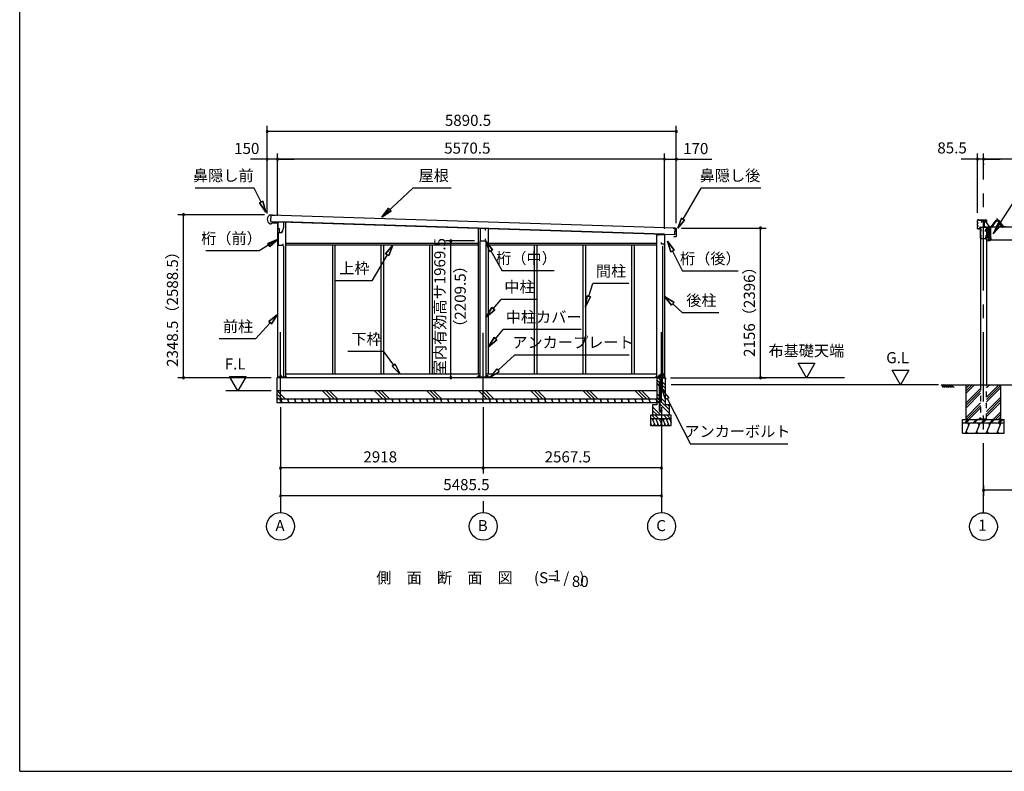
# Model space of a CAD drawing. Extents: x 868 to 32815, y 310 to 22484.
# Drawn here: x 868 to 15043, y 828 to 11656 of the extents above; entities that cross this region are included whole.
import ezdxf
from ezdxf.enums import TextEntityAlignment as Align

# ---------------------------------------------------------------- set-up
doc = ezdxf.new("R2010")
doc.units = 0
doc.header["$LTSCALE"] = 80
doc.header["$MEASUREMENT"] = 0
for name, pattern in [('1PL-M', [15, 12, -1, 1, -1]), ('CENTER2', [20, 12.5, -2.5, 2.5, -2.5]), ('HIDE-M', [2, 1, -1])]:
    doc.linetypes.add(name, pattern=pattern)
doc.layers.get('0').update_dxf_attribs({"linetype": 'CONTINUOUS'})
for name, color, linetype in [('0-1', 7, 'CONTINUOUS'), ('0-2', 7, 'CONTINUOUS'), ('0-5', 7, 'CONTINUOUS'), ('0-6', 7, 'CONTINUOUS'), ('0-C', 7, 'CONTINUOUS'), ('0-ケラバ前左右', 3, 'CONTINUOUS'), ('0-パネル受けフレ-ム88-I', 3, 'CONTINUOUS'), ('0-ヨドル-フ88', 2, 'CONTINUOUS'), ('0-下枠', 4, 'CONTINUOUS'), ('0-桁取付金具P左右', 1, 'CONTINUOUS'), ('1-後柱カバ-P', 3, 'CONTINUOUS'), ('1-桁P28', 4, 'CONTINUOUS'), ('1-桁前P28', 7, 'CONTINUOUS'), ('1-梁P取付金具A左右', 1, 'CONTINUOUS'), ('1-梁P後左右', 4, 'CONTINUOUS'), ('1-梁カバ-P29', 83, 'CONTINUOUS'), ('2-0', 7, 'CONTINUOUS'), ('SUNPOU', 4, 'CONTINUOUS'), ('WAKUSEN-01', 50, 'CONTINUOUS')]:
    doc.layers.add(name, color=color, linetype=linetype)
doc.styles.get("Standard").update_dxf_attribs({"font": 'txt', "bigfont": 'BIGFONT'})

msp = doc.modelspace()

# ---------------------------------------------------------------- linework, layer by layer
at = {"color": 0, "linetype": 'ByBlock'}
for centre, start, end in [((4431, 10046), 0, 180), ((4431, 10046), 180, 0), ((10321, 10046), 0, 180), ((10321, 10046), 180, 0), ((4431, 9646), 0, 180), ((4431, 9646), 180, 0), ((4581, 9646), 0, 180), ((4581, 9646), 0, 180), ((4581, 9646), 180, 0), ((4581, 9646), 180, 0), ((10151, 9646), 0, 180), ((10151, 9646), 0, 180), ((10151, 9646), 180, 0), ((10151, 9646), 180, 0), ((10321, 9646), 0, 180), ((10321, 9646), 180, 0), ((14657, 9646), 0, 180), ((14657, 9646), 180, 0), ((14743, 9646), 0, 180), ((14743, 9646), 0, 180), ((14743, 9646), 180, 0), ((14743, 9646), 180, 0), ((3227, 8847), 90, 270), ((3227, 8847), 270, 90), ((11533, 8654), 90, 270), ((11533, 8654), 270, 90), ((7076, 8468), 90, 270), ((7076, 8468), 270, 90), ((3227, 6498), 90, 270), ((3227, 6498), 270, 90), ((7076, 6498), 90, 270), ((7076, 6498), 270, 90), ((11533, 6498), 90, 270), ((11533, 6498), 270, 90), ((4623, 5198), 0, 180), ((4623, 5198), 180, 0), ((7541, 5198), 0, 180), ((7541, 5198), 0, 180), ((7541, 5198), 180, 0), ((7541, 5198), 180, 0), ((10109, 5198), 0, 180), ((10109, 5198), 180, 0), ((14743, 4876), 0, 180), ((14743, 4876), 180, 0), ((4623, 4798), 0, 180), ((4623, 4798), 180, 0), ((10109, 4798), 0, 180), ((10109, 4798), 180, 0)]:
    msp.add_arc(centre, 15, start, end, dxfattribs=at)
at = {"layer": '0-1', "color": 3, "linetype": 'Continuous'}
for p, q in [((4476, 8846), (4506, 8846)), ((4482, 8841), (4479, 8751)), ((10304, 8652), (4482, 8841)), ((4504, 8841), (4544, 8839)), ((4506, 8846), (4506, 8841)), ((4472, 8717), (4486, 8716)), ((4479, 8751), (10301, 8562)), ((4486, 8716), (4502, 8730)), ((4502, 8730), (4527, 8729)), ((4527, 8729), (4528, 8737)), ((4581, 8748), (4581, 6498)), ((10151, 8566), (4648, 8746)), ((4696, 8745), (4696, 6498)), ((7469, 8654), (7469, 6548)), ((7614, 8650), (7614, 6548)), ((10274, 8652), (10316, 8651)), ((10301, 8562), (10304, 8652)), ((10151, 8560), (10036, 8560)), ((10036, 8560), (10036, 6498)), ((10151, 8560), (10151, 6498)), ((10288, 8530), (10280, 8525)), ((10313, 8529), (10288, 8530)), ((10314, 8565), (10316, 8565)), ((10316, 8570), (10315, 8570)), ((10317, 8615), (10316, 8615)), ((10316, 8610), (10317, 8610)), ((10319, 8562), (10318, 8534)), ((10320, 8607), (10319, 8573)), ((10321, 8646), (10321, 8618)), ((4666, 8397), (4666, 6498)), ((7469, 8433), (4696, 8433)), ((7469, 8408), (4696, 8408)), ((5369, 8408), (5369, 6548)), ((5406, 8408), (5406, 6548)), ((6069, 8408), (6069, 6548)), ((6106, 8408), (6106, 6548)), ((6769, 8408), (6769, 6548)), ((6806, 8408), (6806, 6548)), ((7499, 6498), (7499, 8468)), ((7584, 6498), (7584, 8468)), ((10036, 8433), (7614, 8433)), ((10036, 8408), (7614, 8408)), ((8277, 8408), (8277, 6548)), ((8314, 8408), (8314, 6548)), ((8977, 8408), (8977, 6548)), ((9014, 8408), (9014, 6548)), ((9677, 8408), (9677, 6548)), ((9714, 8408), (9714, 6548)), ((10121, 8393), (10121, 6498)), ((7499, 6548), (4696, 6548)), ((10036, 6548), (7584, 6548)), ((10159, 6498), (4568, 6498)), ((4568, 6498), (4568, 6138)), ((4716, 6507), (4588, 6507)), ((7634, 6507), (7448, 6507)), ((10149, 6507), (10016, 6507)), ((10039, 6308), (4568, 6308)), ((10039, 6188), (4568, 6188))]:
    msp.add_line(p, q, dxfattribs=at)
for centre, radius, start, end in [((4501, 8781), 70, 111.0181, 245.6419), ((10316, 8646), 5, 358.33, 88.33), ((10315, 8568), 2.5, 88.33, 268.33), ((10316, 8613), 2.5, 88.33, 268.33), ((10313, 8534), 5, 268.33, 358.33), ((10316, 8573), 3, 268.33, 358.33), ((10316, 8562), 3, 358.33, 88.33), ((10318, 8618), 3, 268.33, 358.33), ((10317, 8607), 3, 358.33, 88.33)]:
    msp.add_arc(centre, radius, start, end, dxfattribs=at)
at = {"layer": '0-2', "color": 4, "linetype": 'Continuous'}
for p, q in [((4588, 8723), (4504, 8726)), ((4588, 8643), (4588, 8723)), ((4589, 8743), (4668, 8743)), ((4589, 8678), (4589, 8743)), ((4668, 8663), (4640, 8583)), ((4668, 8743), (4668, 8663)), ((7497, 8650), (7497, 8468)), ((7576, 8648), (7497, 8650)), ((7576, 8618), (7576, 8648)), ((4608, 8643), (4588, 8643)), ((4588, 8583), (4588, 8406)), ((4640, 8583), (4588, 8583)), ((4608, 8583), (4608, 8643)), ((4639, 8583), (4608, 8583)), ((4639, 8583), (4649, 8611)), ((10066, 8561), (10151, 8561)), ((10066, 8547), (10066, 8561)), ((10151, 8561), (10151, 8405)), ((4588, 8406), (4663, 8406)), ((4663, 8406), (4663, 8426)), ((7497, 8468), (7576, 8468)), ((7576, 8468), (7576, 8498)), ((10110, 8420), (10110, 8447)), ((10150, 8420), (10110, 8420)), ((10150, 8405), (10150, 8420)), ((10151, 8405), (10150, 8405))]:
    msp.add_line(p, q, dxfattribs=at)
at = {"layer": '0-5', "color": 4, "linetype": 'Continuous'}
for p, q in [((12193, 6498), (12073, 6706)), ((12073, 6706), (12313, 6706)), ((12313, 6706), (12193, 6498)), ((13548, 6398), (13428, 6606)), ((13428, 6606), (13668, 6606)), ((13668, 6606), (13548, 6398)), ((4010, 6308), (3890, 6516)), ((3890, 6516), (4130, 6516)), ((4130, 6516), (4010, 6308)), ((14095, 6398), (10249, 6398)), ((12743, 6498), (11533, 6498)), ((4488, 6308), (3836, 6308)), ((4623, 6076), (4623, 4558)), ((7541, 6076), (7541, 5118)), ((10109, 6076), (10109, 4558)), ((7541, 4718), (7541, 4558))]:
    msp.add_line(p, q, dxfattribs=at)
for centre in [(4623, 4358), (7541, 4358), (10109, 4358)]:
    msp.add_circle(centre, 200, dxfattribs=at)
at = {"layer": '0-6', "color": 6, "linetype": 'Continuous'}
for p, q in [((4242, 9230), (3396, 9230)), ((4342, 9028), (4242, 9230)), ((6080, 8812), (6527, 9230)), ((7080, 9230), (6527, 9230)), ((10419, 8783), (10678, 9230)), ((11536, 9230), (10678, 9230)), ((4366, 9040), (4318, 9016)), ((4318, 9016), (4366, 9040)), ((4413, 8885), (4318, 9016)), ((4318, 9016), (4413, 8885)), ((4366, 9040), (4413, 8885)), ((4413, 8885), (4366, 9040)), ((6080, 8812), (6179, 8941)), ((6179, 8941), (6080, 8812)), ((6215, 8902), (6179, 8941)), ((6179, 8941), (6215, 8902)), ((6215, 8902), (6080, 8812)), ((6080, 8812), (6215, 8902)), ((10344, 8653), (10398, 8795)), ((10398, 8795), (10344, 8653)), ((10441, 8770), (10398, 8795)), ((10398, 8795), (10441, 8770)), ((10441, 8770), (10344, 8653)), ((10344, 8653), (10441, 8770)), ((4588, 8495), (4317, 8325)), ((4439, 8433), (4588, 8495)), ((4588, 8495), (4439, 8433)), ((4439, 8433), (4467, 8388)), ((4467, 8388), (4439, 8433)), ((4588, 8495), (4467, 8388)), ((4467, 8388), (4588, 8495)), ((6136, 8284), (6240, 8408)), ((6240, 8408), (6136, 8284)), ((6240, 8408), (6182, 8257)), ((6182, 8257), (6240, 8408)), ((7630, 8315), (7576, 8468)), ((7576, 8468), (7677, 8341)), ((7576, 8468), (7630, 8315)), ((7677, 8341), (7576, 8468)), ((10242, 8311), (10194, 8466)), ((10194, 8466), (10290, 8335)), ((10194, 8466), (10242, 8311)), ((10290, 8335), (10194, 8466)), ((4317, 8325), (3550, 8325)), ((6159, 8270), (5938, 7896)), ((6136, 8284), (6182, 8257)), ((6182, 8257), (6136, 8284)), ((7630, 8315), (7677, 8341)), ((7677, 8341), (7630, 8315)), ((7653, 8328), (7814, 8039)), ((10242, 8311), (10290, 8335)), ((10290, 8335), (10242, 8311)), ((10266, 8323), (10411, 8034)), ((8564, 8039), (7814, 8039)), ((11211, 8034), (10411, 8034)), ((5938, 7896), (5418, 7896)), ((9062, 7672), (9118, 7854)), ((9638, 7854), (9118, 7854)), ((9014, 7519), (9036, 7680)), ((9036, 7680), (9014, 7519)), ((9087, 7664), (9014, 7519)), ((9014, 7519), (9087, 7664)), ((9087, 7664), (9036, 7680)), ((9036, 7680), (9087, 7664)), ((10252, 7543), (10151, 7670)), ((10151, 7670), (10288, 7582)), ((10151, 7670), (10252, 7543)), ((10288, 7582), (10151, 7670)), ((7686, 7492), (7799, 7627)), ((8319, 7627), (7799, 7627)), ((10252, 7543), (10288, 7582)), ((10288, 7582), (10252, 7543)), ((10270, 7563), (10412, 7432)), ((4454, 7309), (4581, 7410)), ((4581, 7410), (4454, 7309)), ((4581, 7410), (4494, 7273)), ((4494, 7273), (4581, 7410)), ((7584, 7370), (7666, 7510)), ((7666, 7510), (7584, 7370)), ((7707, 7475), (7584, 7370)), ((7584, 7370), (7707, 7475)), ((7707, 7475), (7666, 7510)), ((7666, 7510), (7707, 7475)), ((10932, 7432), (10412, 7432)), ((4474, 7291), (4262, 7056)), ((4454, 7309), (4494, 7273)), ((4494, 7273), (4454, 7309)), ((7718, 7060), (7830, 7191)), ((8950, 7191), (7830, 7191)), ((4262, 7056), (3742, 7056)), ((7614, 6938), (7698, 7077)), ((7698, 7077), (7614, 6938)), ((7738, 7043), (7614, 6938)), ((7614, 6938), (7738, 7043)), ((7738, 7043), (7698, 7077)), ((7698, 7077), (7738, 7043)), ((6112, 6874), (5592, 6874)), ((6252, 6679), (6112, 6874)), ((7755, 6608), (7990, 6821)), ((9644, 6821), (7990, 6821)), ((6274, 6694), (6230, 6663)), ((6230, 6663), (6274, 6694)), ((6345, 6548), (6230, 6663)), ((6230, 6663), (6345, 6548)), ((6274, 6694), (6345, 6548)), ((6345, 6548), (6274, 6694)), ((7737, 6628), (7637, 6501)), ((7637, 6501), (7773, 6589)), ((7737, 6628), (7773, 6589)), ((10118, 6321), (10214, 6210)), ((10167, 6186), (10118, 6321)), ((10214, 6210), (10167, 6186)), ((10190, 6198), (10525, 5539)), ((11925, 5539), (10525, 5539))]:
    msp.add_line(p, q, dxfattribs=at)
at = {"layer": '0-C', "color": 6, "linetype": 'Continuous'}
for p, q in [((10080, 6426), (10039, 6468)), ((10080, 6377), (10039, 6418)), ((10102, 6454), (10058, 6498)), ((10102, 6404), (10089, 6417)), ((10159, 6397), (10115, 6441)), ((10159, 6348), (10115, 6391)), ((4648, 6188), (4568, 6268)), ((4697, 6188), (4577, 6308)), ((5348, 6188), (5228, 6308)), ((5398, 6188), (5278, 6308)), ((5447, 6188), (5327, 6308)), ((6098, 6188), (5978, 6308)), ((6148, 6188), (6028, 6308)), ((6197, 6188), (6077, 6308)), ((6848, 6188), (6728, 6308)), ((6898, 6188), (6778, 6308)), ((6947, 6188), (6827, 6308)), ((7598, 6188), (7478, 6308)), ((7648, 6188), (7528, 6308)), ((7697, 6188), (7577, 6308)), ((8348, 6188), (8228, 6308)), ((8398, 6188), (8278, 6308)), ((8447, 6188), (8327, 6308)), ((9098, 6188), (8978, 6308)), ((9148, 6188), (9028, 6308)), ((9197, 6188), (9077, 6308)), ((9848, 6188), (9728, 6308)), ((9898, 6188), (9778, 6308)), ((9947, 6188), (9827, 6308)), ((10080, 6226), (10039, 6267)), ((10102, 6355), (10089, 6368)), ((10159, 6298), (10115, 6342)), ((4598, 6188), (4568, 6218)), ((10080, 6176), (10039, 6218)), ((10080, 6127), (10039, 6168)), ((10159, 6147), (10089, 6217)), ((10219, 6038), (10089, 6167)), ((10219, 5988), (10089, 6118)), ((10219, 6087), (10198, 6108)), ((10019, 5908), (9969, 5958)), ((10098, 5958), (9979, 6077)), ((10048, 5958), (9979, 6028)), ((9999, 5958), (9979, 5978)), ((10068, 5908), (10018, 5958)), ((10189, 5908), (10139, 5958)), ((10238, 5908), (10188, 5958))]:
    msp.add_line(p, q, dxfattribs=at)
at = {"layer": '0-ケラバ前左右'}
for p, q in [((14657, 8735), (14657, 8765)), ((14657, 8690), (14657, 8722)), ((14657, 8647), (14657, 8677)), ((14658, 8735), (14658, 8765)), ((14658, 8690), (14658, 8722)), ((14658, 8647), (14658, 8677)), ((14662, 8732), (14661, 8732)), ((14662, 8731), (14661, 8731)), ((14662, 8726), (14661, 8726)), ((14662, 8725), (14661, 8725)), ((14662, 8687), (14661, 8687)), ((14662, 8686), (14661, 8686)), ((14662, 8681), (14661, 8681)), ((14662, 8680), (14661, 8680)), ((14673, 8771), (14663, 8771)), ((14673, 8770), (14663, 8770)), ((14665, 8728), (14664, 8728)), ((14665, 8683), (14664, 8683)), ((14674, 8767), (14674, 8769)), ((14675, 8767), (14675, 8769)), ((14791, 8766), (14676, 8766)), ((14791, 8765), (14676, 8765)), ((14695, 8666), (14690, 8666)), ((14690, 8666), (14690, 8665)), ((14695, 8665), (14690, 8665)), ((14696, 8648), (14696, 8664)), ((14697, 8648), (14697, 8664)), ((14792, 8721), (14792, 8764)), ((14793, 8721), (14792, 8721)), ((14793, 8721), (14793, 8764)), ((14673, 8642), (14663, 8642)), ((14673, 8641), (14663, 8641)), ((14674, 8643), (14674, 8645)), ((14675, 8643), (14675, 8645)), ((14695, 8647), (14676, 8647)), ((14695, 8646), (14676, 8646))]:
    msp.add_line(p, q, dxfattribs=at)
for centre, radius, start, end in [((14663, 8765), 6, 90, 180), ((14661, 8735), 4, 180, 270), ((14661, 8722), 4, 90, 180), ((14661, 8690), 4, 180, 270), ((14661, 8677), 4, 90, 180), ((14663, 8765), 5, 90, 180), ((14661, 8735), 3, 180, 270), ((14661, 8722), 3, 90, 180), ((14661, 8690), 3, 180, 270), ((14661, 8677), 3, 90, 180), ((14662, 8728), 3.5, 270, 90), ((14662, 8728), 2.5, 270, 90), ((14662, 8683), 3.5, 270, 90), ((14662, 8683), 2.5, 270, 90), ((14673, 8769), 2, 0, 90), ((14673, 8769), 1, 0, 90), ((14676, 8767), 2, 180, 270), ((14676, 8767), 1, 180, 270), ((14695, 8664), 2, 0, 90), ((14695, 8664), 1, 0, 90), ((14695, 8648), 1, 270, 0), ((14695, 8648), 2, 270, 0), ((14791, 8764), 2, 0, 90), ((14791, 8764), 1, 0, 90), ((14663, 8647), 6, 180, 270), ((14663, 8647), 5, 180, 270), ((14673, 8643), 1, 270, 0), ((14673, 8643), 2, 270, 0), ((14676, 8645), 2, 90, 180), ((14676, 8645), 1, 90, 180)]:
    msp.add_arc(centre, radius, start, end, dxfattribs=at)
at = {"layer": '0-パネル受けフレ-ム88-I', "color": 6, "linetype": '1PL-M'}
for p, q in [((14942, 8750), (14942, 8793)), ((14852, 8662), (14852, 8676)), ((15032, 8662), (15032, 8676))]:
    msp.add_line(p, q, dxfattribs=at)
at = {"layer": '0-パネル受けフレ-ム88-I'}
for p, q in [((14845, 8668), (14845, 8670)), ((14845, 8670), (14862, 8670)), ((14862, 8668), (14845, 8668)), ((14848, 8668), (14848, 8670)), ((14856, 8668), (14856, 8670)), ((14862, 8670), (14928, 8759)), ((14862, 8668), (14864, 8668)), ((14864, 8669), (14929, 8758)), ((14868, 8670), (14932, 8758)), ((14929, 8760), (14955, 8760)), ((14929, 8758), (14955, 8758)), ((14948, 8761), (14936, 8761)), ((14936, 8761), (14936, 8760)), ((14947, 8756), (14937, 8756)), ((14942, 8787), (14938, 8783)), ((14938, 8783), (14938, 8765)), ((14938, 8783), (14946, 8783)), ((14938, 8765), (14938, 8761)), ((14947, 8765), (14938, 8765)), ((14939, 8783), (14939, 8784)), ((14939, 8783), (14939, 8765)), ((14946, 8783), (14942, 8787)), ((14945, 8783), (14946, 8784)), ((14945, 8783), (14945, 8765)), ((14946, 8783), (14946, 8765)), ((14947, 8765), (14947, 8761)), ((14948, 8760), (14948, 8761)), ((15017, 8670), (14952, 8758)), ((14955, 8758), (15020, 8669)), ((14957, 8759), (15022, 8670)), ((15022, 8668), (15021, 8668)), ((15022, 8670), (15040, 8670)), ((15040, 8668), (15022, 8668)), ((15028, 8668), (15028, 8670)), ((15036, 8668), (15036, 8670)), ((15040, 8670), (15040, 8668))]:
    msp.add_line(p, q, dxfattribs=at)
for centre, radius, start, end in [((14862, 8670), 2.3, 270, 323.7538), ((14864, 8673), 5, 270, 323.7538), ((14929, 8758), 2.3, 90, 143.1313), ((14937, 8757), 1, 90, 270), ((14947, 8757), 1, 270, 90), ((14955, 8758), 2.3, 36.8687, 90), ((15021, 8673), 5, 216.2462, 270), ((15022, 8670), 2.3, 216.2462, 270)]:
    msp.add_arc(centre, radius, start, end, dxfattribs=at)
at = {"layer": '0-ヨドル-フ88'}
for p, q in [((14717, 8753), (14726, 8765)), ((14726, 8765), (14756, 8765)), ((14756, 8765), (14764, 8758)), ((14764, 8758), (14825, 8678)), ((14825, 8678), (14860, 8678)), ((14860, 8678), (14925, 8766)), ((14925, 8766), (14960, 8766)), ((14960, 8766), (15025, 8678)), ((15025, 8678), (15060, 8678))]:
    msp.add_line(p, q, dxfattribs=at)
at = {"layer": '0-下枠'}
for p, q in [((10070, 6530), (10070, 6501)), ((10071, 6501), (10071, 6530)), ((10102, 6533), (10073, 6533)), ((10073, 6532), (10102, 6532)), ((10104, 6559), (10104, 6535)), ((10105, 6535), (10105, 6559)), ((10119, 6562), (10107, 6562)), ((10107, 6561), (10119, 6561)), ((10121, 6559), (10121, 6550)), ((10122, 6550), (10122, 6559)), ((10128, 6548), (10124, 6548)), ((10124, 6547), (10128, 6547)), ((10135, 6543), (10133, 6543)), ((10133, 6542), (10135, 6542)), ((10147, 6548), (10140, 6548)), ((10140, 6547), (10147, 6547)), ((10149, 6545), (10149, 6501)), ((10150, 6501), (10150, 6545)), ((10079, 6499), (10073, 6499)), ((10073, 6498), (10079, 6498)), ((10130, 6509), (10128, 6505)), ((10129, 6504), (10131, 6508)), ((10139, 6501), (10131, 6501)), ((10131, 6500), (10139, 6500)), ((10140, 6500), (10140, 6500)), ((10141, 6500), (10141, 6500)), ((10147, 6499), (10142, 6499)), ((10142, 6498), (10147, 6498))]:
    msp.add_line(p, q, dxfattribs=at)
for centre, radius, start, end in [((10073, 6530), 3.2, 90, 180), ((10073, 6530), 2.2, 95.7392, 180), ((10102, 6535), 3, 270, 0), ((10102, 6535), 2, 270, 0), ((10107, 6559), 3, 90, 180), ((10107, 6559), 2, 90, 180), ((10119, 6559), 3, 0, 90), ((10119, 6559), 2, 0, 90), ((10124, 6550), 3, 180, 270), ((10124, 6550), 2, 180, 270), ((10128, 6545), 3, 0, 90), ((10128, 6545), 2, 0, 90), ((10133, 6545), 3, 180, 270), ((10133, 6545), 2, 180, 270), ((10135, 6545), 3, 270, 0), ((10135, 6545), 2, 270, 0), ((10140, 6545), 3, 90, 180), ((10140, 6545), 2, 90, 180), ((10147, 6545), 3, 0, 90), ((10147, 6545), 2, 0, 90), ((10073, 6501), 3, 180, 270), ((10073, 6501), 2, 180, 270), ((10079, 6499), 0.5, 270, 90), ((10131, 6503), 3, 150, 270), ((10131, 6503), 2, 150, 270), ((10131, 6509), 0.5, 330, 150), ((10139, 6499), 2, 26.5651, 90), ((10139, 6499), 1, 26.5651, 90), ((10142, 6500), 2, 206.5651, 270), ((10142, 6500), 1, 206.5651, 270), ((10147, 6501), 2, 270, 0), ((10147, 6501), 3, 270, 0)]:
    msp.add_arc(centre, radius, start, end, dxfattribs=at)
at = {"layer": '0-桁取付金具P左右'}
for p, q in [((14806, 8660), (14806, 8520)), ((14811, 8665), (14843, 8665)), ((14812, 8665), (14843, 8665)), ((14843, 8665), (14843, 8515)), ((14808, 8519), (14808, 8516)), ((14811, 8518), (14843, 8518)), ((14811, 8515), (14843, 8515)), ((14841, 8518), (14841, 8515))]:
    msp.add_line(p, q, dxfattribs=at)
at = {"layer": '0-桁取付金具P左右', "color": 6, "linetype": '1PL-M'}
for p, q in [((14828, 8524), (14828, 8658)), ((14801, 8594), (14813, 8594)), ((14801, 8538), (14813, 8538)), ((14818, 8646), (14839, 8646)), ((14818, 8535), (14839, 8535))]:
    msp.add_line(p, q, dxfattribs=at)
at = {"layer": '0-桁取付金具P左右'}
for centre, radius in [((14828, 8646), 4), ((14828, 8646), 4.5), ((14828, 8535), 4.5), ((14828, 8535), 4)]:
    msp.add_circle(centre, radius, dxfattribs=at)
for centre, start, end in [((14811, 8660), 90, 180), ((14811, 8523), 180, 270), ((14811, 8520), 180, 270)]:
    msp.add_arc(centre, 5, start, end, dxfattribs=at)
at = {"layer": '1-後柱カバ-P'}
for p, q in [((14700, 8666), (14700, 6398)), ((14700, 8666), (14785, 8666)), ((14785, 8666), (14785, 6398)), ((14700, 8637), (14700, 8625)), ((14700, 8637), (14700, 8636)), ((14700, 8625), (14700, 8625)), ((14700, 8622), (14700, 8610)), ((14700, 8622), (14700, 8621)), ((14700, 8610), (14700, 8610)), ((14700, 8547), (14700, 8535)), ((14700, 8547), (14700, 8546)), ((14700, 8535), (14700, 8535)), ((14700, 8522), (14700, 8510)), ((14700, 8522), (14700, 8521)), ((14700, 8510), (14700, 8510)), ((14741, 8620), (14745, 8620)), ((14745, 8610), (14741, 8610)), ((14786, 8637), (14785, 8636)), ((14786, 8625), (14785, 8625)), ((14786, 8622), (14785, 8621)), ((14786, 8610), (14785, 8610)), ((14786, 8547), (14785, 8546)), ((14786, 8535), (14785, 8535)), ((14786, 8522), (14785, 8521)), ((14786, 8510), (14785, 8510)), ((14786, 8637), (14786, 8625)), ((14786, 8622), (14786, 8610)), ((14786, 8547), (14786, 8535)), ((14786, 8522), (14786, 8510)), ((14698, 5907), (14698, 5898)), ((14698, 5907), (14788, 5907)), ((14698, 5898), (14788, 5898)), ((14700, 5907), (14785, 5907)), ((14788, 5907), (14788, 5898))]:
    msp.add_line(p, q, dxfattribs=at)
at = {"layer": '1-後柱カバ-P', "color": 6, "linetype": '1PL-M'}
for p, q in [((14716, 8631), (14695, 8631)), ((14716, 8616), (14695, 8616)), ((14716, 8541), (14695, 8541)), ((14716, 8516), (14695, 8516)), ((14732, 8615), (14754, 8615)), ((14743, 8624), (14743, 8606)), ((14769, 8631), (14791, 8631)), ((14769, 8616), (14791, 8616)), ((14769, 8541), (14791, 8541)), ((14769, 8516), (14791, 8516))]:
    msp.add_line(p, q, dxfattribs=at)
at = {"layer": '1-後柱カバ-P', "linetype": 'HIDE-M'}
for p, q in [((14700, 6398), (14700, 5898)), ((14785, 5898), (14785, 6398)), ((14700, 5898), (14785, 5898)), ((14700, 5898), (14785, 5898))]:
    msp.add_line(p, q, dxfattribs=at)
at = {"layer": '1-後柱カバ-P'}
for centre, start, end in [((14741, 8615), 90, 270), ((14745, 8615), 270, 90)]:
    msp.add_arc(centre, 5, start, end, dxfattribs=at)
at = {"layer": '1-桁P28'}
for p, q in [((17496, 8668), (14789, 8668)), ((14789, 8668), (14789, 8620)), ((14830, 8651), (14826, 8651)), ((14794, 8615), (14802, 8615)), ((14807, 8610), (14807, 8525)), ((14812, 8520), (14842, 8520)), ((14826, 8641), (14830, 8641)), ((14830, 8540), (14826, 8540)), ((14826, 8530), (14830, 8530)), ((14847, 8515), (14847, 8481)), ((17438, 8481), (14847, 8481))]:
    msp.add_line(p, q, dxfattribs=at)
at = {"layer": '1-桁P28', "color": 6, "linetype": '1PL-M'}
for p, q in [((14828, 8656), (14828, 8525)), ((14840, 8646), (14816, 8646)), ((14840, 8535), (14816, 8535))]:
    msp.add_line(p, q, dxfattribs=at)
at = {"layer": '1-桁P28'}
for centre, start, end in [((14826, 8646), 90, 270), ((14830, 8646), 270, 90), ((14794, 8620), 180, 270), ((14802, 8610), 0, 90), ((14812, 8525), 180, 270), ((14826, 8535), 90, 270), ((14830, 8535), 270, 90), ((14842, 8515), 0, 90)]:
    msp.add_arc(centre, 5, start, end, dxfattribs=at)
at = {"layer": '1-桁前P28', "color": 6, "linetype": '1PL-M'}
msp.add_line((14852, 8673), (14852, 8661), dxfattribs=at)
at = {"layer": '1-梁P取付金具A左右'}
for p, q in [((14785, 8610), (14785, 8516)), ((14785, 8610), (14804, 8610)), ((14785, 8516), (14804, 8516)), ((14787, 8610), (14787, 8521)), ((14796, 8617), (14796, 8610)), ((14801, 8610), (14801, 8617)), ((14804, 8610), (14804, 8516))]:
    msp.add_line(p, q, dxfattribs=at)
at = {"layer": '1-梁P取付金具A左右', "color": 6, "linetype": '1PL-M'}
for p, q in [((14797, 8594), (14808, 8594)), ((14797, 8538), (14808, 8538))]:
    msp.add_line(p, q, dxfattribs=at)
at = {"layer": '1-梁P取付金具A左右'}
for centre, radius, start, end in [((14792, 8521), 5, 180, 270), ((14799, 8617), 2.5, 0, 180)]:
    msp.add_arc(centre, radius, start, end, dxfattribs=at)
at = {"layer": '1-梁P後左右'}
for p, q in [((14708, 8733), (14728, 8760)), ((14709, 8732), (14708, 8733)), ((14709, 8732), (14729, 8759)), ((14755, 8761), (14730, 8761)), ((14755, 8760), (14730, 8760)), ((14756, 8670), (14756, 8759)), ((14758, 8670), (14758, 8759)), ((14784, 8669), (14759, 8669)), ((14784, 8667), (14759, 8667)), ((14785, 8613), (14785, 8666)), ((14787, 8613), (14787, 8666)), ((14803, 8612), (14788, 8612)), ((14803, 8610), (14788, 8610)), ((14791, 8612), (14791, 8610)), ((14801, 8612), (14801, 8610)), ((14802, 8600), (14803, 8600)), ((14802, 8588), (14802, 8600)), ((14803, 8588), (14802, 8588)), ((14802, 8544), (14803, 8544)), ((14802, 8532), (14802, 8544)), ((14803, 8532), (14802, 8532)), ((14804, 8517), (14804, 8609)), ((14806, 8517), (14806, 8609)), ((14839, 8516), (14807, 8516)), ((14839, 8514), (14807, 8514)), ((14844, 8483), (14844, 8509)), ((14846, 8483), (14846, 8509)), ((14785, 8496), (14785, 8483)), ((14787, 8496), (14785, 8496)), ((14787, 8496), (14787, 8483)), ((14792, 8478), (14839, 8478)), ((14792, 8476), (14839, 8476))]:
    msp.add_line(p, q, dxfattribs=at)
at = {"layer": '1-梁P後左右', "color": 6, "linetype": '1PL-M'}
for p, q in [((14743, 8766), (14743, 8755)), ((14777, 8632), (14794, 8632)), ((14811, 8594), (14797, 8594)), ((14811, 8538), (14797, 8538)), ((14816, 8486), (14816, 8468))]:
    msp.add_line(p, q, dxfattribs=at)
at = {"layer": '1-梁P後左右'}
for centre, radius, start, end in [((14730, 8759), 2.6, 90, 144), ((14730, 8759), 1, 90, 144), ((14755, 8759), 2.6, 0, 90), ((14755, 8759), 1, 0, 90), ((14759, 8670), 2.6, 180, 270), ((14759, 8670), 1, 180, 270), ((14784, 8666), 2.6, 0, 90), ((14784, 8666), 1, 0, 90), ((14788, 8613), 2.6, 180, 270), ((14788, 8613), 1, 180, 270), ((14803, 8609), 2.6, 0, 90), ((14803, 8609), 1, 0, 90), ((14803, 8601), 1, 270, 0), ((14803, 8587), 1, 0, 90), ((14803, 8545), 1, 270, 0), ((14803, 8531), 1, 0, 90), ((14807, 8517), 2.6, 180, 270), ((14807, 8517), 1, 180, 270), ((14839, 8509), 6.6, 0, 90), ((14839, 8509), 5, 0, 90), ((14792, 8483), 6.6, 180, 270), ((14792, 8483), 5, 180, 270), ((14839, 8483), 6.6, 270, 0), ((14839, 8483), 5, 270, 0)]:
    msp.add_arc(centre, radius, start, end, dxfattribs=at)
at = {"layer": '1-梁カバ-P29', "color": 6, "linetype": '1PL-M'}
for p, q in [((14687, 8647), (14687, 8636)), ((14694, 8616), (14705, 8616)), ((14694, 8516), (14705, 8516)), ((14816, 8493), (14816, 8474))]:
    msp.add_line(p, q, dxfattribs=at)
at = {"layer": '1-梁カバ-P29'}
for p, q in [((14677, 8643), (14683, 8643)), ((14698, 8642), (14677, 8642)), ((14698, 8641), (14677, 8641)), ((14683, 8643), (14683, 8642)), ((14699, 8503), (14699, 8640)), ((14700, 8503), (14700, 8640)), ((14787, 8498), (14705, 8498)), ((14787, 8497), (14705, 8497)), ((14788, 8484), (14788, 8496)), ((14789, 8484), (14789, 8496)), ((14828, 8479), (14794, 8479)), ((14828, 8478), (14794, 8478)), ((14821, 8480), (14811, 8480)), ((14821, 8479), (14811, 8479)), ((14811, 8477), (14812, 8478)), ((14821, 8477), (14811, 8477)), ((14812, 8489), (14812, 8480)), ((14812, 8478), (14812, 8479)), ((14820, 8490), (14813, 8490)), ((14821, 8480), (14821, 8489)), ((14821, 8478), (14821, 8479)), ((14821, 8478), (14821, 8477)), ((14833, 8484), (14833, 8495)), ((14834, 8495), (14833, 8495)), ((14834, 8484), (14834, 8495))]:
    msp.add_line(p, q, dxfattribs=at)
for centre, radius, start, end in [((14677, 8642), 1, 90, 180), ((14677, 8642), 1, 180, 270), ((14698, 8640), 2, 0, 90), ((14698, 8640), 1, 0, 90), ((14705, 8503), 6, 180, 270), ((14705, 8503), 5, 180, 270), ((14787, 8496), 2, 0, 90), ((14787, 8496), 1, 0, 90), ((14794, 8484), 6, 180, 270), ((14794, 8484), 5, 180, 270), ((14811, 8480), 0.75, 90, 270), ((14813, 8489), 1, 90, 180), ((14820, 8489), 1, 0, 90), ((14821, 8480), 0.75, 270, 90), ((14828, 8484), 6, 270, 0), ((14828, 8484), 5, 270, 0)]:
    msp.add_arc(centre, radius, start, end, dxfattribs=at)
at = {"layer": '2-0', "color": 6, "linetype": 'CENTER2'}
for p, q in [((14743, 4554), (14743, 9726)), ((4623, 6156), (4623, 7243)), ((7541, 6146), (7541, 7243)), ((10109, 6156), (10109, 7243))]:
    msp.add_line(p, q, dxfattribs=at)
at = {"layer": '2-0', "color": 6, "linetype": 'Continuous'}
for p, q in [((14883, 8573), (15263, 9159)), ((14948, 8722), (14883, 8573)), ((14883, 8573), (14992, 8693)), ((14992, 8693), (14948, 8722)), ((14163, 6369), (14134, 6398)), ((14136, 6398), (17493, 6398)), ((14193, 6398), (14151, 6356)), ((14176, 6382), (14159, 6398)), ((14205, 6386), (14176, 6356)), ((14235, 6356), (14193, 6398)), ((14247, 6369), (14218, 6398)), ((14277, 6398), (14235, 6356)), ((14260, 6382), (14243, 6398)), ((14302, 6398), (14260, 6356)), ((14319, 6356), (14277, 6398)), ((14580, 6398), (14493, 6311)), ((14544, 6398), (14493, 6347)), ((14615, 6398), (14493, 6276)), ((14964, 6398), (14785, 6220)), ((14833, 6398), (14785, 6351)), ((14797, 6398), (14785, 6386)), ((14993, 6392), (14785, 6185)), ((14218, 6373), (14201, 6356)), ((14302, 6373), (14285, 6356)), ((14700, 6345), (14493, 6137)), ((14700, 6309), (14493, 6102)), ((14700, 6274), (14493, 6066)), ((14993, 6357), (14785, 6149)), ((14700, 6135), (14493, 5927)), ((14700, 6100), (14499, 5898)), ((14993, 6218), (14785, 6010)), ((14993, 6182), (14785, 5975)), ((14993, 6147), (14785, 5940)), ((14700, 6064), (14534, 5898)), ((14993, 6008), (14883, 5898)), ((14993, 5973), (14918, 5898)), ((14473, 5848), (14523, 5899)), ((14473, 5848), (14523, 5898)), ((14485, 5861), (14523, 5899)), ((14495, 5848), (14546, 5899)), ((14495, 5848), (14546, 5899)), ((14593, 5848), (14643, 5899)), ((14615, 5848), (14666, 5899)), ((14700, 5925), (14673, 5898)), ((14713, 5848), (14763, 5899)), ((14725, 5861), (14763, 5899)), ((14735, 5848), (14785, 5898)), ((14736, 5849), (14786, 5899)), ((14833, 5848), (14883, 5899)), ((14855, 5848), (14906, 5899)), ((14953, 5848), (15003, 5899)), ((14993, 5937), (14954, 5898)), ((14965, 5861), (15003, 5899)), ((14975, 5848), (15025, 5898)), ((14976, 5849), (15026, 5899))]:
    msp.add_line(p, q, dxfattribs=at)
at = {"layer": '2-0', "color": 3, "linetype": 'Continuous'}
for p, q in [((4617, 6498), (4617, 6528)), ((4617, 6528), (4630, 6528)), ((4630, 6528), (4630, 6498)), ((7475, 6507), (7475, 6528)), ((7475, 6528), (7488, 6528)), ((7488, 6528), (7488, 6507)), ((7595, 6507), (7595, 6528)), ((7595, 6528), (7608, 6528)), ((7608, 6528), (7608, 6507)), ((10102, 6331), (10102, 6528)), ((10102, 6528), (10115, 6528)), ((10115, 6528), (10115, 6328)), ((4588, 6498), (4588, 6507)), ((4716, 6498), (4716, 6507)), ((7448, 6498), (7448, 6507)), ((7634, 6498), (7634, 6507)), ((10016, 6498), (10016, 6507)), ((10039, 6498), (10039, 6108)), ((10080, 6020), (10080, 6439)), ((10089, 6331), (10089, 6439)), ((10149, 6498), (10149, 6507)), ((10159, 6498), (10159, 6108)), ((14493, 6398), (14700, 6398)), ((14493, 5898), (14493, 6398)), ((14785, 6398), (14993, 6398)), ((14993, 5898), (14993, 6398)), ((10085, 6318), (10085, 6331)), ((10085, 6331), (10102, 6331)), ((10105, 6318), (10085, 6318)), ((10089, 6020), (10089, 6318)), ((10038, 6138), (4568, 6138)), ((10039, 6108), (9979, 6108)), ((9979, 6108), (9979, 5958)), ((10219, 6108), (10159, 6108)), ((10219, 6108), (10219, 5958)), ((10249, 5958), (9949, 5958)), ((9949, 5958), (9949, 5808)), ((10111, 6026), (10102, 6026)), ((10102, 6026), (10102, 6020)), ((10111, 6026), (10111, 6020)), ((10249, 5808), (10249, 5958)), ((10249, 5908), (9949, 5908)), ((14443, 5898), (15043, 5898)), ((14443, 5698), (14443, 5898)), ((14443, 5848), (15043, 5848)), ((15043, 5698), (15043, 5898)), ((9949, 5808), (10249, 5808)), ((14443, 5698), (15043, 5698))]:
    msp.add_line(p, q, dxfattribs=at)
at = {"layer": '2-0', "color": 2, "linetype": 'Continuous'}
for p, q in [((10080, 6525), (10084, 6532)), ((10084, 6532), (10080, 6525)), ((10080, 6500), (10080, 6525)), ((10080, 6525), (10080, 6500)), ((10084, 6532), (10084, 6532)), ((10163, 6499), (10081, 6499)), ((10081, 6498), (10163, 6498)), ((10164, 6497), (10164, 6479)), ((10164, 6487), (10164, 6487)), ((10164, 6487), (10164, 6479)), ((10165, 6479), (10165, 6497)), ((4625, 6188), (4645, 6138)), ((4630, 6138), (4639, 6154)), ((4640, 6188), (4631, 6173)), ((4725, 6188), (4745, 6138)), ((4730, 6138), (4739, 6154)), ((4740, 6188), (4731, 6173)), ((4825, 6188), (4845, 6138)), ((4830, 6138), (4839, 6154)), ((4840, 6188), (4831, 6173)), ((4925, 6188), (4945, 6138)), ((4930, 6138), (4939, 6154)), ((4940, 6188), (4931, 6173)), ((5025, 6188), (5045, 6138)), ((5030, 6138), (5039, 6154)), ((5040, 6188), (5031, 6173)), ((5125, 6188), (5145, 6138)), ((5130, 6138), (5139, 6154)), ((5140, 6188), (5131, 6173)), ((5225, 6188), (5245, 6138)), ((5230, 6138), (5239, 6154)), ((5240, 6188), (5231, 6173)), ((5325, 6188), (5345, 6138)), ((5330, 6138), (5339, 6154)), ((5340, 6188), (5331, 6173)), ((5425, 6188), (5445, 6138)), ((5430, 6138), (5439, 6154)), ((5440, 6188), (5431, 6173)), ((5525, 6188), (5545, 6138)), ((5530, 6138), (5539, 6154)), ((5540, 6188), (5531, 6173)), ((5625, 6188), (5645, 6138)), ((5630, 6138), (5639, 6154)), ((5640, 6188), (5631, 6173)), ((5725, 6188), (5745, 6138)), ((5730, 6138), (5739, 6154)), ((5740, 6188), (5731, 6173)), ((5825, 6188), (5845, 6138)), ((5830, 6138), (5839, 6154)), ((5840, 6188), (5831, 6173)), ((5925, 6188), (5945, 6138)), ((5930, 6138), (5939, 6154)), ((5940, 6188), (5931, 6173)), ((6025, 6188), (6045, 6138)), ((6030, 6138), (6039, 6154)), ((6040, 6188), (6031, 6173)), ((6125, 6188), (6145, 6138)), ((6130, 6138), (6139, 6154)), ((6140, 6188), (6131, 6173)), ((6225, 6188), (6245, 6138)), ((6230, 6138), (6239, 6154)), ((6240, 6188), (6231, 6173)), ((6325, 6188), (6345, 6138)), ((6330, 6138), (6339, 6154)), ((6340, 6188), (6331, 6173)), ((6425, 6188), (6445, 6138)), ((6430, 6138), (6439, 6154)), ((6440, 6188), (6431, 6173)), ((6525, 6188), (6545, 6138)), ((6530, 6138), (6539, 6154)), ((6540, 6188), (6531, 6173)), ((6625, 6188), (6645, 6138)), ((6630, 6138), (6639, 6154)), ((6640, 6188), (6631, 6173)), ((6725, 6188), (6745, 6138)), ((6730, 6138), (6739, 6154)), ((6740, 6188), (6731, 6173)), ((6825, 6188), (6845, 6138)), ((6830, 6138), (6839, 6154)), ((6840, 6188), (6831, 6173)), ((6925, 6188), (6945, 6138)), ((6930, 6138), (6939, 6154)), ((6940, 6188), (6931, 6173)), ((7025, 6188), (7045, 6138)), ((7030, 6138), (7039, 6154)), ((7040, 6188), (7031, 6173)), ((7125, 6188), (7145, 6138)), ((7130, 6138), (7139, 6154)), ((7140, 6188), (7131, 6173)), ((7225, 6188), (7245, 6138)), ((7230, 6138), (7239, 6154)), ((7240, 6188), (7231, 6173)), ((7325, 6188), (7345, 6138)), ((7330, 6138), (7339, 6154)), ((7340, 6188), (7331, 6173)), ((7425, 6188), (7445, 6138)), ((7430, 6138), (7439, 6154)), ((7440, 6188), (7431, 6173)), ((7525, 6188), (7545, 6138)), ((7530, 6138), (7539, 6154)), ((7540, 6188), (7531, 6173)), ((7625, 6188), (7645, 6138)), ((7630, 6138), (7639, 6154)), ((7640, 6188), (7631, 6173)), ((7725, 6188), (7745, 6138)), ((7730, 6138), (7739, 6154)), ((7740, 6188), (7731, 6173)), ((7825, 6188), (7845, 6138)), ((7830, 6138), (7839, 6154)), ((7840, 6188), (7831, 6173)), ((7925, 6188), (7945, 6138)), ((7930, 6138), (7939, 6154)), ((7940, 6188), (7931, 6173)), ((8025, 6188), (8045, 6138)), ((8030, 6138), (8039, 6154)), ((8040, 6188), (8031, 6173)), ((8125, 6188), (8145, 6138)), ((8130, 6138), (8139, 6154)), ((8140, 6188), (8131, 6173)), ((8225, 6188), (8245, 6138)), ((8230, 6138), (8239, 6154)), ((8240, 6188), (8231, 6173)), ((8325, 6188), (8345, 6138)), ((8330, 6138), (8339, 6154)), ((8340, 6188), (8331, 6173)), ((8425, 6188), (8445, 6138)), ((8430, 6138), (8439, 6154)), ((8440, 6188), (8431, 6173)), ((8525, 6188), (8545, 6138)), ((8530, 6138), (8539, 6154)), ((8540, 6188), (8531, 6173)), ((8625, 6188), (8645, 6138)), ((8630, 6138), (8639, 6154)), ((8640, 6188), (8631, 6173)), ((8725, 6188), (8745, 6138)), ((8730, 6138), (8739, 6154)), ((8740, 6188), (8731, 6173)), ((8825, 6188), (8845, 6138)), ((8830, 6138), (8839, 6154)), ((8840, 6188), (8831, 6173)), ((8925, 6188), (8945, 6138)), ((8930, 6138), (8939, 6154)), ((8940, 6188), (8931, 6173)), ((9025, 6188), (9045, 6138)), ((9030, 6138), (9039, 6154)), ((9040, 6188), (9031, 6173)), ((9125, 6188), (9145, 6138)), ((9130, 6138), (9139, 6154)), ((9140, 6188), (9131, 6173)), ((9225, 6188), (9245, 6138)), ((9230, 6138), (9239, 6154)), ((9240, 6188), (9231, 6173)), ((9325, 6188), (9345, 6138)), ((9330, 6138), (9339, 6154)), ((9340, 6188), (9331, 6173)), ((9425, 6188), (9445, 6138)), ((9430, 6138), (9439, 6154)), ((9440, 6188), (9431, 6173)), ((9525, 6188), (9545, 6138)), ((9530, 6138), (9539, 6154)), ((9540, 6188), (9531, 6173)), ((9625, 6188), (9645, 6138)), ((9630, 6138), (9639, 6154)), ((9640, 6188), (9631, 6173)), ((9725, 6188), (9745, 6138)), ((9730, 6138), (9739, 6154)), ((9741, 6188), (9731, 6173)), ((9825, 6188), (9845, 6138)), ((9830, 6138), (9839, 6154)), ((9841, 6188), (9831, 6173)), ((9925, 6188), (9945, 6138)), ((9930, 6138), (9939, 6154)), ((9941, 6188), (9931, 6173)), ((10025, 6188), (10039, 6155)), ((10030, 6138), (10039, 6154)), ((10039, 6186), (10031, 6173)), ((9949, 5846), (9964, 5808)), ((9949, 5817), (9956, 5829)), ((9974, 5908), (10015, 5808)), ((9994, 5908), (9982, 5888)), ((9994, 5808), (10006, 5829)), ((10024, 5908), (10065, 5808)), ((10044, 5908), (10032, 5888)), ((10044, 5808), (10056, 5829)), ((10074, 5908), (10115, 5808)), ((10094, 5908), (10082, 5888)), ((10094, 5808), (10106, 5829)), ((10124, 5908), (10165, 5808)), ((10144, 5908), (10132, 5888)), ((10144, 5808), (10156, 5829)), ((10174, 5908), (10215, 5808)), ((10194, 5908), (10182, 5888)), ((10194, 5808), (10206, 5829)), ((10224, 5908), (10249, 5846)), ((10244, 5908), (10232, 5888)), ((14544, 5848), (14484, 5698)), ((14514, 5848), (14532, 5817)), ((14694, 5848), (14634, 5698)), ((14664, 5848), (14682, 5817)), ((14844, 5848), (14784, 5698)), ((14814, 5848), (14832, 5817)), ((14994, 5848), (14934, 5698)), ((14964, 5848), (14982, 5817)), ((14514, 5698), (14496, 5729)), ((14664, 5698), (14646, 5729)), ((14814, 5698), (14796, 5729)), ((14964, 5698), (14946, 5729))]:
    msp.add_line(p, q, dxfattribs=at)
at = {"layer": '2-0', "color": 3, "linetype": 'Continuous'}
for centre in [(10096, 6439), (10096, 6020)]:
    msp.add_circle(centre, 6.5, dxfattribs=at)
at = {"layer": '2-0', "color": 4, "linetype": 'Continuous'}
msp.add_circle((14743, 4354), 200, dxfattribs=at)
at = {"layer": '2-0', "color": 2, "linetype": 'Continuous'}
for centre, radius, start, end in [((10081, 6525), 1, 150, 180), ((10081, 6525), 1.5, 150, 180), ((10081, 6500), 1, 180, 270), ((10081, 6500), 1.5, 180, 270), ((10163, 6497), 1.5, 0, 90), ((10163, 6497), 1, 0, 90), ((10164, 6479), 0.5, 180, 0)]:
    msp.add_arc(centre, radius, start, end, dxfattribs=at)
at = {"layer": '2-0', "color": 3, "linetype": 'Continuous'}
for centre, radius, start, end in [((10096, 6439), 15.5, 90, 180.0412), ((10096, 6439), 6.5, 90, 179.8853), ((10096, 6439), 15.5, 65.2061, 90), ((10096, 6439), 6.5, 0, 90), ((10105, 6328), 10, 270, 0), ((10096, 6020), 15.5, 180, 270), ((10096, 6020), 6.5, 180, 270), ((10096, 6020), 15.5, 270, 0), ((10096, 6020), 6.5, 270, 0)]:
    msp.add_arc(centre, radius, start, end, dxfattribs=at)
at = {"layer": 'SUNPOU', "color": 4, "linetype": 'Continuous'}
for p, q in [((4431, 8863), (4431, 10126)), ((10321, 8726), (10321, 10126)), ((10321, 10046), (4431, 10046)), ((4431, 9646), (4191, 9646)), ((4431, 8863), (4431, 9726)), ((4581, 9646), (4431, 9646)), ((4581, 8828), (4581, 9726)), ((4581, 8828), (4581, 9726)), ((4581, 9646), (4821, 9646)), ((10151, 9646), (4581, 9646)), ((10151, 8641), (10151, 9726)), ((10151, 8641), (10151, 9726)), ((10151, 9646), (10321, 9646)), ((10321, 8726), (10321, 9726)), ((14660, 9646), (14420, 9646)), ((14657, 8873), (14657, 9726)), ((14743, 9646), (14660, 9646)), ((14743, 9646), (14983, 9646)), ((17543, 9646), (14743, 9646)), ((14743, 9586), (14743, 9566)), ((14743, 9586), (14743, 9566)), ((4394, 8847), (3147, 8847)), ((3227, 6498), (3227, 8847)), ((10396, 8654), (11613, 8654)), ((11533, 6498), (11533, 8654)), ((7417, 8468), (6996, 8468)), ((7076, 6498), (7076, 8468)), ((4489, 6498), (3147, 6498)), ((7029, 6498), (6996, 6498)), ((10239, 6498), (11613, 6498)), ((7541, 5198), (4623, 5198)), ((10109, 5198), (7541, 5198)), ((14743, 4945), (14743, 4796)), ((17543, 4876), (14743, 4876)), ((10109, 4798), (4623, 4798))]:
    msp.add_line(p, q, dxfattribs=at)
at = {"layer": 'SUNPOU', "linetype": 'Continuous'}
msp.add_line((10321, 9646), (10833, 9646), dxfattribs=at)
at = {"layer": 'WAKUSEN-01'}
for q in [(868, 22484), (32764, 828)]:
    msp.add_line((868, 828), q, dxfattribs=at)

# ---------------------------------------------------------------- texts
at = {"color": 7, "linetype": 'Continuous'}
for s, p in [('5890.5', (6989, 10126)), ('150', (3955, 9721)), ('5570.5', (6979, 9726)), ('170', (10419, 9719)), ('85.5', (14079, 9729)), ('2918', (5816, 5278)), ('2567.5', (8425, 5278)), ('5485.5', (6966, 4878))]:
    msp.add_text(s, height=160, dxfattribs=at).set_placement(p)
for s, p in [('室内有効高サ1969.5', (6996, 6534)), ('2348.5（2588.5）', (3147, 6654)), ('2156（2396）', (11453, 6798))]:
    msp.add_text(s, height=160, rotation=90, dxfattribs=at).set_placement(p)
at = {"layer": '0-5', "color": 7, "linetype": 'Continuous'}
for s, p in [('布基礎天端', (12193, 6866)), ('G.L', (13508, 6766)), ('A', (4616, 4347)), ('B', (7534, 4347)), ('C', (10102, 4347))]:
    msp.add_text(s, height=160, dxfattribs=at).set_placement(p, align=Align.MIDDLE)
msp.add_text('F.L', height=160, rotation=360, dxfattribs=at).set_placement((3970, 6676), align=Align.MIDDLE)
at = {"layer": '0-6', "color": 7, "linetype": 'Continuous'}
for s, p in [('鼻隠し前', (3800, 9390)), ('屋根', (6829, 9390)), ('鼻隠し後', (11094, 9390)), ('桁（前）', (3917, 8485)), ('桁（中）', (8164, 8199)), ('桁（後）', (10811, 8194)), ('上枠', (5687, 8056)), ('間柱', (9382, 8014)), ('中柱', (8063, 7787)), ('後柱', (10682, 7592)), ('中柱カバー', (8411, 7351)), ('前柱', (4011, 7216)), ('下枠', (5862, 7034)), ('アンカープレート', (8833, 6987))]:
    msp.add_text(s, height=160, dxfattribs=at).set_placement(p, align=Align.MIDDLE)
msp.add_text('アンカーボルト', height=160, rotation=360, dxfattribs=at).set_placement((11201, 5704), align=Align.MIDDLE)
at = {"layer": '2-0', "color": 7, "linetype": 'Continuous'}
for s, p in [('1', (14726, 4353)), ('側\u3000面\u3000断\u3000面\u3000図', (6984, 3596)), ('(S=  /   )', (8636, 3596)), ('1', (8602, 3623)), ('80', (8938, 3543))]:
    msp.add_text(s, height=160, dxfattribs=at).set_placement(p, align=Align.MIDDLE)
at = {"layer": 'SUNPOU', "color": 7, "linetype": 'Continuous'}
msp.add_text('（2209.5）', height=160, rotation=90, dxfattribs=at).set_placement((7290, 7117))

doc.saveas('drawing.dxf')
